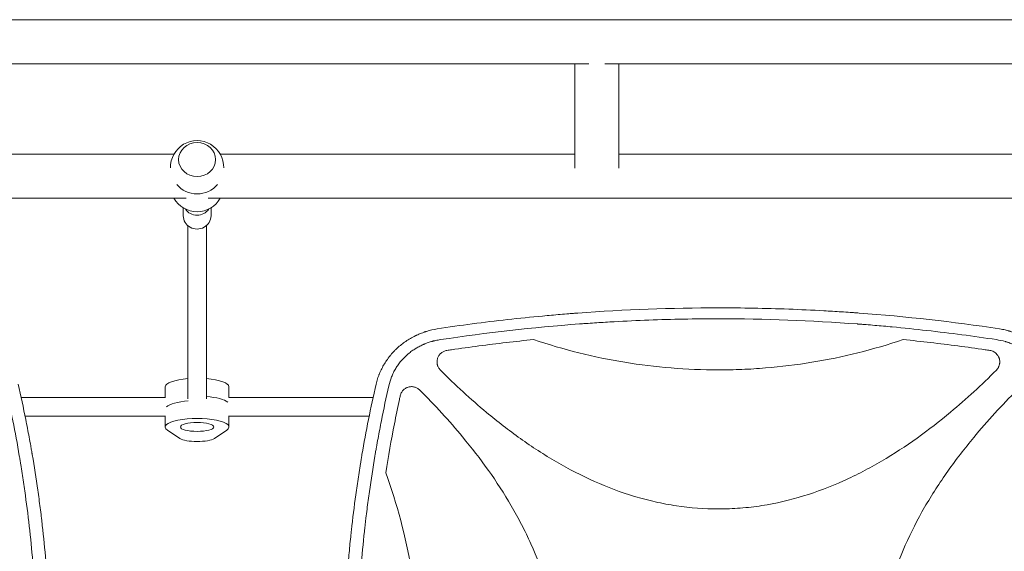
# Model space of a CAD drawing. Units: millimetres. Extents: x -5178 to 5586, y -7251 to 5275.
# Drawn here: x 929 to 1779, y -2604 to -2145 of the extents above; entities that cross this region are included whole.
import ezdxf

# ---------------------------------------------------------------- set-up
doc = ezdxf.new("R2010")
doc.units = ezdxf.units.MM
doc.header["$LTSCALE"] = 20
doc.layers.add('2d', color=230, linetype='Continuous')

msp = doc.modelspace()

# ---------------------------------------------------------------- linework, layer by layer
at = {"layer": '2d', "lineweight": 0}
for p, q in [((104, -2145), (2060, -2145)), ((743.55, -2183), (1420.45, -2183)), ((1408.3, -2273.15), (1408.3, -2183)), ((1434.15, -2183), (2060, -2183)), ((1446.3, -2273.15), (1446.3, -2183)), ((1061.99, -2261), (755.7, -2261)), ((1408.3, -2261), (1102.01, -2261)), ((1886.99, -2261), (1446.3, -2261)), ((1072.55, -2299), (266.45, -2299)), ((1897.54, -2299), (1091.45, -2299)), ((1070, -2314.09), (1070, -2307.29)), ((1094, -2314.09), (1094, -2307.29)), ((1074, -2472.02), (1074, -2322.71)), ((1090, -2472.02), (1090, -2322.71)), ((1302.28, -2457.25), (1302.28, -2457.24)), ((1762.32, -2457.25), (1762.32, -2457.24)), ((1054.5, -2471), (1054.5, -2461.64)), ((1109.5, -2471), (1109.5, -2461.64)), ((1054.58, -2471), (930.01, -2471)), ((1233.99, -2471), (1109.42, -2471)), ((1317.16, -2471), (1317.15, -2471)), ((1747.45, -2471), (1747.44, -2471)), ((1054.5, -2487), (933.37, -2487)), ((1054.5, -2486.71), (1054.5, -2496.36)), ((1109.5, -2486.71), (1109.5, -2496.36)), ((1230.63, -2487), (1109.5, -2487)), ((1253.76, -2487), (1253.76, -2487)), ((1335.88, -2487), (1335.88, -2487)), ((1728.72, -2487), (1728.72, -2487)), ((1067.1, -2506.26), (1056.4, -2499.02)), ((1107.6, -2499.02), (1096.9, -2506.26))]:
    msp.add_line(p, q, dxfattribs=at)
for centre, radius, start, end in [((1082, -2272.33), 23, 358.49071, 181.50929), ((1082, -2272.33), 23, 219.81357, 320.18643), ((1082, -2287.67), 23, 209.52297, 330.47703), ((1292.28, -2456), 10, 96.93438, 96.94193)]:
    msp.add_arc(centre, radius, start, end, dxfattribs=at)
msp.add_ellipse((1082, -2265.69), major_axis=(-16, 0), ratio=0.917129, dxfattribs=at)
for centre, major_axis, ratio, start_param, end_param in [((1082, -2302.15), (12, 0), 0.964211, -2.582151, -0.559442), ((1082, -2314.09), (-12, 0), 0.964211, 0, 3.141593), ((1082, -2461.64), (-27.5, 0), 0.265135, -1.275619, 0), ((1082, -2461.64), (27.5, 0), 0.265135, 0, 1.275619), ((1082, -2480.93), (-27.5, 0), 0.265135, -1.285261, -0.285536), ((1082, -2477.07), (27.5, 0), 0.265135, 0.285536, 1.275619)]:
    msp.add_ellipse(centre, major_axis=major_axis, ratio=ratio, start_param=start_param, end_param=end_param, dxfattribs=at)
at = {"layer": '2d', "lineweight": 0, "extrusion": (0, 0, -1)}
for centre, major_axis, start_param, end_param in [((1082, -2480.93), (-27.5, 0), 0.285536, 1.285261), ((1082, -2477.07), (27.5, 0), -1.275619, -0.285536), ((1082, -2496.36), (-27.5, 0), -0.373718, 3.515311), ((1082, -2504.71), (16, 0), 0.373718, 2.767875)]:
    msp.add_ellipse(centre, major_axis=major_axis, ratio=0.265135, start_param=start_param, end_param=end_param, dxfattribs=at)
msp.add_ellipse((1082, -2496.36), major_axis=(14.5, 0), ratio=0.265135, dxfattribs=at)
at = {"layer": '2d', "lineweight": 0}
for points, knots in [([(1289.33, -2411.71), (1309.6, -2408.66), (1329.87, -2406.01), (1360.24, -2402.62), (1370.37, -2401.58), (1385.54, -2400.17), (1393.12, -2399.5), (1401.97, -2398.78), (1406.39, -2398.44), (1408.28, -2398.29), (1409.55, -2398.2), (1410.18, -2398.15), (1451.32, -2395.1), (1491.84, -2393.6), (1552.53, -2393.6), (1572.78, -2393.97), (1603.15, -2395.1), (1613.28, -2395.57), (1628.47, -2396.41), (1636.07, -2396.87), (1644.93, -2397.47), (1649.36, -2397.78), (1651.26, -2397.92), (1652.52, -2398.01), (1653.16, -2398.06), (1694.2, -2401.1), (1734.72, -2405.62), (1775.27, -2411.71)], [0, 0, 0, 0, 0.125, 0.125, 0.1875, 0.1875, 0.21875, 0.234375, 0.242188, 0.246094, 0.246094, 0.25, 0.25, 0.5, 0.5, 0.625, 0.625, 0.6875, 0.6875, 0.71875, 0.734375, 0.742188, 0.746094, 0.746094, 0.75, 0.75, 1, 1, 1, 1]), ([(1532.3, -2403.05), (1512.27, -2403.05), (1492.25, -2403.43), (1462.23, -2404.54), (1452.22, -2405.01), (1437.22, -2405.85), (1429.72, -2406.3), (1420.97, -2406.89), (1416.6, -2407.2), (1414.41, -2407.36), (1413.47, -2407.43), (1412.85, -2407.48), (1412.54, -2407.5), (1372.09, -2410.52), (1332.06, -2415.01), (1292.15, -2421.02)], [0.5, 0.5, 0.5, 0.5, 0.625, 0.625, 0.6875, 0.6875, 0.71875, 0.734375, 0.7421875, 0.7460938, 0.7480469, 0.7480469, 0.75, 0.75, 1, 1, 1, 1]), ([(1772.45, -2421.02), (1752.5, -2418.02), (1732.51, -2415.39), (1702.49, -2412.02), (1692.48, -2410.99), (1677.45, -2409.58), (1669.93, -2408.91), (1661.15, -2408.2), (1656.76, -2407.86), (1654.57, -2407.69), (1653.63, -2407.62), (1653, -2407.57), (1652.69, -2407.55), (1612.4, -2404.54), (1572.36, -2403.05), (1532.3, -2403.05)], [0, 0, 0, 0, 0.125, 0.125, 0.1875, 0.1875, 0.21875, 0.234375, 0.2421875, 0.2460938, 0.2480469, 0.2480469, 0.25, 0.25, 0.5, 0.5, 0.5, 0.5]), ([(1236.57, -2459.47), (1236.94, -2457.91), (1237.38, -2456.38), (1238.11, -2454.12), (1238.5, -2453), (1238.92, -2451.89), (1239.2, -2451.16), (1239.35, -2450.8), (1240.1, -2448.97), (1240.75, -2447.53), (1242.17, -2444.72), (1242.93, -2443.34), (1244.55, -2440.65), (1245.41, -2439.33), (1246.78, -2437.41), (1247.48, -2436.46), (1248.34, -2435.37), (1248.71, -2434.91), (1248.96, -2434.61), (1249.09, -2434.45), (1250.22, -2433.1), (1251.27, -2431.93), (1252.92, -2430.23), (1253.48, -2429.67), (1254.35, -2428.85), (1254.78, -2428.44), (1255.3, -2427.97), (1255.56, -2427.74), (1255.69, -2427.62), (1255.74, -2427.57), (1255.78, -2427.54), (1255.8, -2427.52), (1258.1, -2425.49), (1260.56, -2423.61), (1264.5, -2421.03), (1265.85, -2420.22), (1267.94, -2419.05), (1268.64, -2418.68), (1269.72, -2418.13), (1270.26, -2417.86), (1270.89, -2417.55), (1271.21, -2417.4), (1271.37, -2417.33), (1271.44, -2417.29), (1271.49, -2417.27), (1271.51, -2417.26), (1272.92, -2416.61), (1274.34, -2416), (1276.52, -2415.16), (1277.25, -2414.89), (1278.37, -2414.5), (1278.93, -2414.31), (1279.59, -2414.1), (1279.92, -2413.99), (1280.08, -2413.94), (1280.16, -2413.92), (1280.2, -2413.91), (1280.23, -2413.9), (1283.15, -2412.99), (1286.18, -2412.25), (1289.33, -2411.71)], [0, 0, 0, 0, 0.0625, 0.0625, 0.09375, 0.109375, 0.109375, 0.125, 0.125, 0.1875, 0.1875, 0.25, 0.25, 0.3125, 0.3125, 0.34375, 0.359375, 0.367187, 0.367187, 0.375, 0.375, 0.4375, 0.4375, 0.46875, 0.46875, 0.484375, 0.492187, 0.496094, 0.498047, 0.499023, 0.499023, 0.5, 0.5, 0.625, 0.625, 0.6875, 0.6875, 0.71875, 0.71875, 0.734375, 0.742187, 0.746094, 0.748047, 0.749023, 0.749023, 0.75, 0.75, 0.8125, 0.8125, 0.84375, 0.84375, 0.859375, 0.867187, 0.871094, 0.873047, 0.874023, 0.874023, 0.875, 0.875, 1, 1, 1, 1]), ([(1775.27, -2411.71), (1776.85, -2411.98), (1778.4, -2412.3), (1780.68, -2412.85), (1781.43, -2413.05), (1782.54, -2413.35), (1783.1, -2413.51), (1783.74, -2413.7), (1784.06, -2413.8), (1784.22, -2413.85), (1784.29, -2413.87), (1784.33, -2413.89), (1784.35, -2413.89), (1785.91, -2414.38), (1787.41, -2414.9), (1789.6, -2415.75), (1790.33, -2416.04), (1791.4, -2416.5), (1791.93, -2416.73), (1792.54, -2417.01), (1792.85, -2417.15), (1793, -2417.22), (1793.07, -2417.25), (1793.11, -2417.27), (1793.13, -2417.28), (1796.09, -2418.67), (1798.89, -2420.23), (1802.82, -2422.82), (1804.09, -2423.72), (1805.94, -2425.13), (1806.54, -2425.61), (1807.43, -2426.34), (1807.87, -2426.71), (1808.37, -2427.15), (1808.62, -2427.37), (1808.73, -2427.46), (1808.8, -2427.53), (1808.84, -2427.56), (1810.06, -2428.64), (1811.2, -2429.73), (1812.84, -2431.43), (1813.38, -2432), (1814.16, -2432.87), (1814.55, -2433.31), (1814.99, -2433.83), (1815.18, -2434.05), (1815.31, -2434.2), (1815.37, -2434.28), (1816.45, -2435.57), (1817.41, -2436.83), (1818.78, -2438.76), (1819.45, -2439.74), (1820.09, -2440.74), (1820.51, -2441.4), (1820.71, -2441.74), (1821.72, -2443.42), (1822.48, -2444.8), (1823.54, -2446.91), (1824.04, -2447.98), (1824.6, -2449.24), (1824.87, -2449.87), (1824.98, -2450.14), (1825.06, -2450.33), (1825.1, -2450.42), (1826.31, -2453.39), (1827.29, -2456.39), (1828.03, -2459.47)], [0, 0, 0, 0, 0.0625, 0.0625, 0.09375, 0.09375, 0.109375, 0.117188, 0.121094, 0.123047, 0.124023, 0.124023, 0.125, 0.125, 0.1875, 0.1875, 0.21875, 0.21875, 0.234375, 0.242188, 0.246094, 0.248047, 0.249023, 0.249023, 0.25, 0.25, 0.375, 0.375, 0.4375, 0.4375, 0.46875, 0.46875, 0.484375, 0.492188, 0.496094, 0.498047, 0.498047, 0.5, 0.5, 0.5625, 0.5625, 0.59375, 0.59375, 0.609375, 0.617188, 0.621094, 0.621094, 0.625, 0.625, 0.6875, 0.6875, 0.71875, 0.734375, 0.734375, 0.75, 0.75, 0.8125, 0.8125, 0.84375, 0.859375, 0.867188, 0.871094, 0.871094, 0.875, 0.875, 1, 1, 1, 1]), ([(1292.15, -2421.02), (1290.83, -2421.22), (1288.87, -2421.58), (1286.62, -2422.11), (1285.51, -2422.4), (1284.96, -2422.55), (1284.72, -2422.62), (1284.56, -2422.66), (1284.48, -2422.69), (1283.13, -2423.08), (1281.24, -2423.69), (1279.1, -2424.51), (1278.04, -2424.95), (1277.51, -2425.18), (1277.29, -2425.27), (1277.14, -2425.34), (1277.06, -2425.37), (1275.76, -2425.95), (1273.97, -2426.83), (1271.95, -2427.96), (1271.1, -2428.46), (1270.54, -2428.8), (1270.26, -2428.98), (1268.86, -2429.86), (1267.23, -2430.98), (1265.42, -2432.39), (1264.53, -2433.12), (1264.1, -2433.49), (1263.91, -2433.65), (1263.79, -2433.76), (1263.73, -2433.81), (1261.65, -2435.61), (1259.8, -2437.51), (1257.25, -2440.56), (1256.45, -2441.61), (1254.92, -2443.76), (1254.2, -2444.87), (1252.84, -2447.15), (1252.21, -2448.31), (1251.04, -2450.69), (1250.5, -2451.91), (1249.02, -2455.62), (1248.23, -2458.18), (1247.63, -2460.82)], [0, 0, 0, 0, 0.0625, 0.09375, 0.109375, 0.117187, 0.121094, 0.121094, 0.125, 0.125, 0.1875, 0.21875, 0.234375, 0.242187, 0.246094, 0.246094, 0.25, 0.25, 0.3125, 0.34375, 0.359375, 0.359375, 0.375, 0.375, 0.4375, 0.46875, 0.484375, 0.492187, 0.496094, 0.496094, 0.5, 0.5, 0.625, 0.625, 0.6875, 0.6875, 0.75, 0.75, 0.8125, 0.8125, 0.875, 0.875, 1, 1, 1, 1]), ([(1297.75, -2430.38), (1299.11, -2430.17), (1300.47, -2429.97), (1309.67, -2428.62), (1317.53, -2427.52), (1341.11, -2424.42), (1356.87, -2422.59), (1372.66, -2420.99)], [0.2065593, 0.2065593, 0.2065593, 0.2065593, 0.25, 0.25, 0.5, 0.5, 1, 1, 1, 1]), ([(1372.66, -2420.99), (1398.55, -2429.71), (1424.79, -2436.2), (1477.95, -2444.92), (1504.88, -2447.15), (1532.21, -2447.16), (1532.25, -2447.16), (1532.3, -2447.16)], [0, 0, 0, 0, 0.25, 0.25, 0.5, 0.5, 0.5004316, 0.5004316, 0.5004316, 0.5004316]), ([(1532.3, -2447.16), (1539.07, -2447.16), (1545.86, -2447.02), (1559.41, -2446.47), (1566.18, -2446.05), (1586.43, -2444.4), (1599.84, -2442.76), (1639.79, -2436.21), (1666.05, -2429.71), (1691.94, -2420.99)], [0.5004316, 0.5004316, 0.5004316, 0.5004316, 0.5625, 0.5625, 0.625, 0.625, 0.75, 0.75, 1, 1, 1, 1]), ([(1691.94, -2420.99), (1707.72, -2422.58), (1723.47, -2424.42), (1747.04, -2427.52), (1754.88, -2428.61), (1764.09, -2429.97), (1765.47, -2430.17), (1766.85, -2430.38)], [0, 0, 0, 0, 0.5, 0.5, 0.75, 0.75, 0.794046, 0.794046, 0.794046, 0.794046]), ([(1816.97, -2460.82), (1816.68, -2459.51), (1816.16, -2457.58), (1815.43, -2455.38), (1815.03, -2454.29), (1814.86, -2453.83), (1814.74, -2453.52), (1814.68, -2453.37), (1814.13, -2451.97), (1813.32, -2450.16), (1812.26, -2448.1), (1811.78, -2447.23), (1811.46, -2446.65), (1811.29, -2446.37), (1810.45, -2444.94), (1809.36, -2443.27), (1807.99, -2441.4), (1807.27, -2440.49), (1806.96, -2440.1), (1806.75, -2439.84), (1806.64, -2439.71), (1805.69, -2438.57), (1804.37, -2437.11), (1802.73, -2435.49), (1802, -2434.81), (1801.51, -2434.37), (1801.26, -2434.15), (1800.02, -2433.06), (1798.48, -2431.81), (1796.59, -2430.46), (1795.63, -2429.81), (1795.14, -2429.49), (1794.93, -2429.35), (1794.79, -2429.26), (1794.72, -2429.22), (1793.54, -2428.47), (1791.85, -2427.48), (1789.79, -2426.42), (1788.75, -2425.92), (1788.29, -2425.71), (1787.99, -2425.58), (1787.84, -2425.51), (1786.49, -2424.9), (1784.65, -2424.16), (1782.46, -2423.4), (1781.34, -2423.05), (1780.78, -2422.88), (1780.54, -2422.81), (1780.38, -2422.76), (1780.3, -2422.74), (1777.69, -2421.99), (1775.1, -2421.42), (1772.45, -2421.02)], [0, 0, 0, 0, 0.0625, 0.09375, 0.109375, 0.117188, 0.117188, 0.125, 0.125, 0.1875, 0.21875, 0.234375, 0.234375, 0.25, 0.25, 0.3125, 0.34375, 0.359375, 0.367188, 0.367188, 0.375, 0.375, 0.4375, 0.46875, 0.484375, 0.484375, 0.5, 0.5, 0.5625, 0.59375, 0.609375, 0.617188, 0.621094, 0.621094, 0.625, 0.625, 0.6875, 0.71875, 0.734375, 0.742188, 0.742188, 0.75, 0.75, 0.8125, 0.84375, 0.859375, 0.867188, 0.871094, 0.871094, 0.875, 0.875, 1, 1, 1, 1]), ([(1297.75, -2430.38), (1296.83, -2430.51), (1295.95, -2430.77), (1294.7, -2431.34), (1294.29, -2431.56), (1293.51, -2432.04), (1293.14, -2432.31), (1292.44, -2432.9), (1292.11, -2433.22), (1291.49, -2433.91), (1291.2, -2434.27), (1290.69, -2435.03), (1290.46, -2435.42), (1290.05, -2436.25), (1289.87, -2436.68), (1289.58, -2437.55), (1289.47, -2437.99), (1289.3, -2438.9), (1289.25, -2439.36), (1289.19, -2440.75), (1289.27, -2441.66), (1289.54, -2442.79), (1289.6, -2443.01), (1289.74, -2443.45), (1289.81, -2443.67), (1290.06, -2444.31), (1290.26, -2444.73), (1290.7, -2445.53), (1290.96, -2445.93), (1291.52, -2446.67), (1291.82, -2447.02), (1292.15, -2447.35)], [0, 0, 0, 0, 0.00275513, 0.00275513, 0.0041327, 0.0041327, 0.00551026, 0.00551026, 0.00688783, 0.00688783, 0.00826539, 0.00826539, 0.00964296, 0.00964296, 0.01102052, 0.01102052, 0.01239809, 0.01239809, 0.01377566, 0.01377566, 0.01653079, 0.01653079, 0.01721957, 0.01721957, 0.01790835, 0.01790835, 0.01928592, 0.01928592, 0.02066348, 0.02066348, 0.02204105, 0.02204105, 0.02204105, 0.02204105]), ([(1775.38, -2440.27), (1775.38, -2439.68), (1775.33, -2439.09), (1775.17, -2438.21), (1775.11, -2437.91), (1774.95, -2437.34), (1774.86, -2437.06), (1774.55, -2436.23), (1774.3, -2435.7), (1773.84, -2434.93), (1773.68, -2434.68), (1773.33, -2434.19), (1773.15, -2433.96), (1772.57, -2433.29), (1772.15, -2432.88), (1771.22, -2432.13), (1770.73, -2431.8), (1769.7, -2431.23), (1769.16, -2430.99), (1768.02, -2430.6), (1767.45, -2430.46), (1766.85, -2430.38)], [0.00782739, 0.00782739, 0.00782739, 0.00782739, 0.00960368, 0.00960368, 0.01049183, 0.01049183, 0.01137998, 0.01137998, 0.01315627, 0.01315627, 0.01404442, 0.01404442, 0.01493256, 0.01493256, 0.01670885, 0.01670885, 0.01848515, 0.01848515, 0.02026144, 0.02026144, 0.02203773, 0.02203773, 0.02203773, 0.02203773]), ([(1772.45, -2447.35), (1772.92, -2446.88), (1773.33, -2446.37), (1773.87, -2445.56), (1774.04, -2445.28), (1774.35, -2444.7), (1774.5, -2444.4), (1774.87, -2443.49), (1775.06, -2442.87), (1775.25, -2441.9), (1775.3, -2441.58), (1775.37, -2440.92), (1775.38, -2440.59), (1775.38, -2440.27)], [0, 0, 0, 0, 0.001956848, 0.001956848, 0.002935272, 0.002935272, 0.003913696, 0.003913696, 0.005870545, 0.005870545, 0.006848969, 0.006848969, 0.007827393, 0.007827393, 0.007827393, 0.007827393]), ([(1532.3, -2567.16), (1520.17, -2567.16), (1508.09, -2566.24), (1489.97, -2563.51), (1483.89, -2562.37), (1471.76, -2559.62), (1465.75, -2558.03), (1436.17, -2549.12), (1413.82, -2538.94), (1387.1, -2523.42), (1381.81, -2520.16), (1371.41, -2513.43), (1366.3, -2509.96), (1351.22, -2499.24), (1341.5, -2491.71), (1318.2, -2472.33), (1304.95, -2460.11), (1292.15, -2447.35)], [0.5007904, 0.5007904, 0.5007904, 0.5007904, 0.5625, 0.5625, 0.59375, 0.59375, 0.625, 0.625, 0.75, 0.75, 0.78125, 0.78125, 0.8125, 0.8125, 0.875, 0.875, 0.9665505, 0.9665505, 0.9665505, 0.9665505]), ([(1772.45, -2447.35), (1759.72, -2460.05), (1746.55, -2472.18), (1714.14, -2499.19), (1694.43, -2513.48), (1667.99, -2528.96), (1662.61, -2531.94), (1651.65, -2537.63), (1646.04, -2540.35), (1629.07, -2547.97), (1617.54, -2552.35), (1594.02, -2559.53), (1582.02, -2562.33), (1563.62, -2565.2), (1557.41, -2565.93), (1545.07, -2566.9), (1538.91, -2567.14), (1532.61, -2567.16), (1532.46, -2567.16), (1532.3, -2567.16)], [0.0334073, 0.0334073, 0.0334073, 0.0334073, 0.125, 0.125, 0.25, 0.25, 0.28125, 0.28125, 0.3125, 0.3125, 0.375, 0.375, 0.4375, 0.4375, 0.46875, 0.46875, 0.5, 0.5, 0.5007904, 0.5007904, 0.5007904, 0.5007904]), ([(916.37, -2949.18), (918.67, -2939.1), (920.82, -2929.01), (923.83, -2913.85), (925.28, -2906.26), (926.89, -2897.39), (927.66, -2892.96), (928.05, -2890.74), (928.21, -2889.79), (928.32, -2889.15), (928.37, -2888.84), (930.15, -2878.33), (931.74, -2868.14), (933.9, -2852.82), (934.93, -2845.15), (936.03, -2836.2), (936.56, -2831.73), (936.78, -2829.81), (936.92, -2828.53), (937, -2827.89), (938.22, -2816.99), (939.23, -2806.72), (940.53, -2791.3), (941.12, -2783.59), (941.72, -2774.59), (941.99, -2770.08), (942.12, -2767.83), (942.18, -2766.87), (942.21, -2766.23), (942.23, -2765.9), (942.82, -2755.35), (943.24, -2745.11), (943.66, -2729.75), (943.82, -2722.06), (943.9, -2713.1), (943.92, -2708.62), (943.93, -2706.38), (943.93, -2705.42), (943.93, -2704.77), (943.93, -2704.45), (943.92, -2693.93), (943.77, -2683.73), (943.33, -2668.43), (943.05, -2660.78), (942.64, -2651.86), (942.41, -2647.4), (942.31, -2645.49), (942.24, -2644.21), (942.2, -2643.57), (941.58, -2632.76), (940.86, -2622.6), (939.14, -2602.28), (938.13, -2592.13), (935.83, -2571.84), (934.54, -2561.71), (932.4, -2546.54), (931.27, -2538.95), (929.86, -2530.12), (929.13, -2525.7), (928.82, -2523.8), (928.6, -2522.54), (928.5, -2521.91), (924.95, -2501.06), (920.95, -2480.91), (916.37, -2460.82)], [0, 0, 0, 0, 0.0625, 0.0625, 0.09375, 0.109375, 0.117187, 0.121094, 0.123047, 0.123047, 0.125, 0.125, 0.1875, 0.1875, 0.21875, 0.234375, 0.242187, 0.246094, 0.246094, 0.25, 0.25, 0.3125, 0.3125, 0.34375, 0.359375, 0.367187, 0.371094, 0.373047, 0.373047, 0.375, 0.375, 0.4375, 0.4375, 0.46875, 0.484375, 0.492187, 0.496094, 0.498047, 0.498047, 0.5, 0.5, 0.5625, 0.5625, 0.59375, 0.609375, 0.617187, 0.621094, 0.621094, 0.625, 0.625, 0.6875, 0.6875, 0.75, 0.75, 0.8125, 0.8125, 0.84375, 0.859375, 0.867187, 0.871094, 0.871094, 0.875, 0.875, 1, 1, 1, 1]), ([(927.43, -2459.47), (929.77, -2469.68), (931.95, -2479.85), (934.98, -2495.05), (935.95, -2500.11), (937.36, -2507.68), (938.04, -2511.46), (938.82, -2515.86), (939.2, -2518.07), (939.39, -2519.17), (939.48, -2519.71), (939.52, -2519.95), (939.55, -2520.11), (939.57, -2520.18), (941.33, -2530.49), (942.92, -2540.69), (945.09, -2555.95), (946.12, -2563.57), (947.22, -2572.45), (947.75, -2576.88), (948.01, -2579.09), (948.13, -2580.2), (948.19, -2580.67), (948.22, -2580.99), (948.24, -2581.15), (949.43, -2591.55), (950.44, -2601.78), (951.75, -2617.1), (952.35, -2624.76), (952.96, -2633.68), (953.23, -2638.14), (953.37, -2640.37), (953.43, -2641.48), (953.46, -2641.96), (953.48, -2642.28), (953.49, -2642.43), (954.08, -2652.86), (954.53, -2663.12), (954.97, -2678.51), (955.14, -2686.2), (955.24, -2695.16), (955.27, -2699.65), (955.28, -2701.89), (955.28, -2702.85), (955.28, -2703.49), (955.28, -2703.81), (955.29, -2714.41), (955.15, -2724.71), (954.73, -2740.16), (954.55, -2745.31), (954.12, -2755.61), (953.87, -2760.77), (953.01, -2776.22), (952.28, -2786.54), (950.98, -2802.04), (950.27, -2809.8), (949.34, -2818.86), (948.85, -2823.39), (948.6, -2825.66), (948.48, -2826.79), (948.41, -2827.36), (948.38, -2827.6), (948.37, -2827.76), (948.36, -2827.84), (947.19, -2838.14), (945.89, -2848.38), (943.71, -2863.79), (942.56, -2871.5), (941.12, -2880.51), (940.37, -2885.02), (940, -2887.28), (939.8, -2888.41), (939.71, -2888.97), (939.67, -2889.21), (939.64, -2889.37), (939.63, -2889.46), (936.17, -2909.7), (932.12, -2930.05), (927.43, -2950.53)], [0, 0, 0, 0, 0.0625, 0.0625, 0.09375, 0.09375, 0.109375, 0.117188, 0.121094, 0.123047, 0.124023, 0.124512, 0.124512, 0.125, 0.125, 0.1875, 0.1875, 0.21875, 0.234375, 0.242188, 0.246094, 0.248047, 0.249023, 0.249023, 0.25, 0.25, 0.3125, 0.3125, 0.34375, 0.359375, 0.367188, 0.371094, 0.373047, 0.374023, 0.374023, 0.375, 0.375, 0.4375, 0.4375, 0.46875, 0.484375, 0.492188, 0.496094, 0.498047, 0.498047, 0.5, 0.5, 0.5625, 0.5625, 0.59375, 0.59375, 0.625, 0.625, 0.6875, 0.6875, 0.71875, 0.734375, 0.742188, 0.746094, 0.748047, 0.749023, 0.749512, 0.749512, 0.75, 0.75, 0.8125, 0.8125, 0.84375, 0.859375, 0.867188, 0.871094, 0.873047, 0.874023, 0.874512, 0.874512, 0.875, 0.875, 1, 1, 1, 1]), ([(1208.72, -2705), (1208.72, -2694.75), (1208.86, -2684.49), (1209.3, -2669.1), (1209.48, -2663.96), (1209.91, -2653.7), (1210.17, -2648.56), (1211.04, -2633.16), (1211.76, -2622.88), (1213.07, -2607.43), (1213.78, -2599.7), (1214.71, -2590.67), (1215.2, -2586.16), (1215.45, -2583.9), (1215.57, -2582.77), (1215.64, -2582.2), (1215.67, -2581.96), (1215.68, -2581.8), (1215.69, -2581.72), (1216.86, -2571.46), (1218.16, -2561.26), (1220.34, -2545.9), (1221.48, -2538.22), (1222.92, -2529.24), (1223.66, -2524.74), (1224.04, -2522.5), (1224.23, -2521.37), (1224.33, -2520.81), (1224.37, -2520.57), (1224.4, -2520.41), (1224.41, -2520.33), (1227.86, -2500.15), (1231.89, -2479.88), (1236.57, -2459.47)], [0.5017642, 0.5017642, 0.5017642, 0.5017642, 0.5640437, 0.5640437, 0.5951834, 0.5951834, 0.6263231, 0.6263231, 0.6886026, 0.6886026, 0.7197424, 0.7353122, 0.7430972, 0.7469896, 0.7489359, 0.749909, 0.7503955, 0.7503955, 0.7508821, 0.7508821, 0.8131616, 0.8131616, 0.8443013, 0.8598712, 0.8676561, 0.8715486, 0.8734948, 0.8744679, 0.8749545, 0.8749545, 0.875441, 0.875441, 1, 1, 1, 1]), ([(1247.63, -2460.82), (1245.33, -2470.9), (1243.18, -2480.99), (1240.17, -2496.15), (1238.72, -2503.74), (1237.11, -2512.61), (1236.34, -2517.04), (1235.95, -2519.26), (1235.79, -2520.21), (1235.68, -2520.85), (1235.63, -2521.16), (1233.85, -2531.67), (1232.26, -2541.86), (1230.1, -2557.18), (1229.07, -2564.85), (1227.97, -2573.8), (1227.44, -2578.27), (1227.22, -2580.19), (1227.08, -2581.47), (1227, -2582.11), (1225.78, -2593.01), (1224.77, -2603.28), (1223.47, -2618.7), (1222.88, -2626.41), (1222.28, -2635.41), (1222.01, -2639.92), (1221.88, -2642.17), (1221.82, -2643.13), (1221.79, -2643.77), (1221.77, -2644.1), (1221.18, -2654.65), (1220.76, -2664.89), (1220.34, -2680.25), (1220.18, -2687.94), (1220.1, -2696.9), (1220.08, -2701.38), (1220.07, -2703.62), (1220.07, -2704.58), (1220.07, -2705.23), (1220.07, -2705.55), (1220.08, -2716.07), (1220.23, -2726.27), (1220.67, -2741.57), (1220.95, -2749.22), (1221.36, -2758.14), (1221.59, -2762.6), (1221.69, -2764.51), (1221.76, -2765.79), (1221.8, -2766.43), (1222.42, -2777.24), (1223.14, -2787.4), (1224.86, -2807.72), (1225.87, -2817.87), (1228.17, -2838.16), (1229.46, -2848.29), (1231.6, -2863.46), (1232.73, -2871.05), (1234.14, -2879.88), (1234.87, -2884.3), (1235.18, -2886.2), (1235.4, -2887.46), (1235.5, -2888.09), (1239.05, -2908.94), (1243.05, -2929.09), (1247.63, -2949.18)], [0, 0, 0, 0, 0.0625, 0.0625, 0.09375, 0.109375, 0.117187, 0.121094, 0.123047, 0.123047, 0.125, 0.125, 0.1875, 0.1875, 0.21875, 0.234375, 0.242187, 0.246094, 0.246094, 0.25, 0.25, 0.3125, 0.3125, 0.34375, 0.359375, 0.367187, 0.371094, 0.373047, 0.373047, 0.375, 0.375, 0.4375, 0.4375, 0.46875, 0.484375, 0.492187, 0.496094, 0.498047, 0.498047, 0.5, 0.5, 0.5625, 0.5625, 0.59375, 0.609375, 0.617187, 0.621094, 0.621094, 0.625, 0.625, 0.6875, 0.6875, 0.75, 0.75, 0.8125, 0.8125, 0.84375, 0.859375, 0.867187, 0.871094, 0.871094, 0.875, 0.875, 1, 1, 1, 1]), ([(1274.31, -2464.52), (1273.67, -2463.88), (1272.97, -2463.34), (1271.8, -2462.68), (1271.39, -2462.48), (1270.57, -2462.15), (1270.14, -2462.01), (1269.28, -2461.79), (1268.85, -2461.71), (1267.95, -2461.6), (1267.51, -2461.58), (1266.62, -2461.6), (1266.18, -2461.64), (1265.3, -2461.77), (1264.86, -2461.87), (1263.58, -2462.24), (1262.77, -2462.6), (1261.62, -2463.3), (1261.26, -2463.56), (1260.57, -2464.12), (1260.25, -2464.43), (1259.64, -2465.07), (1259.35, -2465.42), (1258.84, -2466.15), (1258.6, -2466.53), (1258.19, -2467.31), (1258.01, -2467.72), (1257.7, -2468.56), (1257.57, -2468.99), (1257.47, -2469.43)], [0, 0, 0, 0, 0.00266965, 0.00266965, 0.00400448, 0.00400448, 0.00533931, 0.00533931, 0.00667414, 0.00667414, 0.00800896, 0.00800896, 0.00934379, 0.00934379, 0.01067862, 0.01067862, 0.01334827, 0.01334827, 0.0146831, 0.0146831, 0.01601793, 0.01601793, 0.01735275, 0.01735275, 0.01868758, 0.01868758, 0.02002241, 0.02002241, 0.02135723, 0.02135723, 0.02135723, 0.02135723]), ([(1274.31, -2464.52), (1287.31, -2477.53), (1299.72, -2490.99), (1326.88, -2523.68), (1341.08, -2543.33), (1356.48, -2569.69), (1359.44, -2575.05), (1365.09, -2585.98), (1367.79, -2591.57), (1375.37, -2608.49), (1379.72, -2619.98), (1386.86, -2643.42), (1389.65, -2655.37), (1392.5, -2673.69), (1393.22, -2679.88), (1394.19, -2692.18), (1394.44, -2698.31), (1394.49, -2716.68), (1393.58, -2728.87), (1390.86, -2747.06), (1389.72, -2753.12), (1387, -2765.2), (1385.42, -2771.2), (1376.59, -2800.7), (1366.49, -2822.97), (1351.07, -2849.61), (1347.84, -2854.88), (1341.15, -2865.26), (1337.7, -2870.36), (1327.04, -2885.41), (1319.55, -2895.12), (1299.94, -2918.77), (1287.42, -2932.37), (1274.31, -2945.48)], [0.0309809, 0.0309809, 0.0309809, 0.0309809, 0.125, 0.125, 0.25, 0.25, 0.28125, 0.28125, 0.3125, 0.3125, 0.375, 0.375, 0.4375, 0.4375, 0.46875, 0.46875, 0.5, 0.5, 0.5625, 0.5625, 0.59375, 0.59375, 0.625, 0.625, 0.75, 0.75, 0.78125, 0.78125, 0.8125, 0.8125, 0.875, 0.875, 0.9692402, 0.9692402, 0.9692402, 0.9692402]), ([(1790.29, -2945.48), (1777.28, -2932.46), (1764.87, -2918.99), (1737.7, -2886.29), (1723.5, -2866.64), (1708.1, -2840.28), (1705.14, -2834.91), (1699.49, -2823.98), (1696.79, -2818.4), (1689.22, -2801.48), (1684.86, -2789.99), (1677.73, -2766.55), (1674.94, -2754.59), (1672.1, -2736.27), (1671.37, -2730.08), (1670.4, -2717.78), (1670.16, -2711.65), (1670.12, -2693.28), (1671.02, -2681.1), (1673.75, -2662.9), (1674.88, -2656.84), (1677.6, -2644.77), (1679.19, -2638.76), (1688.03, -2609.27), (1698.13, -2586.99), (1713.55, -2560.36), (1716.78, -2555.08), (1723.47, -2544.7), (1726.92, -2539.6), (1737.58, -2524.55), (1745.08, -2514.85), (1764.68, -2491.21), (1777.19, -2477.62), (1790.29, -2464.52)], [0.0309115, 0.0309115, 0.0309115, 0.0309115, 0.125, 0.125, 0.25, 0.25, 0.28125, 0.28125, 0.3125, 0.3125, 0.375, 0.375, 0.4375, 0.4375, 0.46875, 0.46875, 0.5, 0.5, 0.5625, 0.5625, 0.59375, 0.59375, 0.625, 0.625, 0.75, 0.75, 0.78125, 0.78125, 0.8125, 0.8125, 0.875, 0.875, 0.9691711, 0.9691711, 0.9691711, 0.9691711]), ([(1244.98, -2535.86), (1247.19, -2521.75), (1249.67, -2507.69), (1253.8, -2486.68), (1255.24, -2479.69), (1256.99, -2471.62), (1257.23, -2470.53), (1257.47, -2469.43)], [0, 0, 0, 0, 0.5, 0.5, 0.75, 0.75, 0.7893308, 0.7893308, 0.7893308, 0.7893308]), ([(1244.98, -2874.14), (1254.81, -2846.8), (1262.12, -2819.02), (1269.5, -2776.71), (1271.35, -2762.5), (1273.21, -2741.01), (1273.68, -2733.83), (1274.3, -2719.39), (1274.46, -2712.14), (1274.45, -2675.88), (1271.94, -2647.3), (1262.12, -2590.96), (1254.81, -2563.2), (1244.98, -2535.86)], [0, 0, 0, 0, 0.25, 0.25, 0.375, 0.375, 0.4375, 0.4375, 0.5, 0.5, 0.75, 0.75, 1, 1, 1, 1])]:
    msp.add_open_spline(points, degree=3, knots=knots, dxfattribs=at)

doc.saveas('drawing.dxf')
